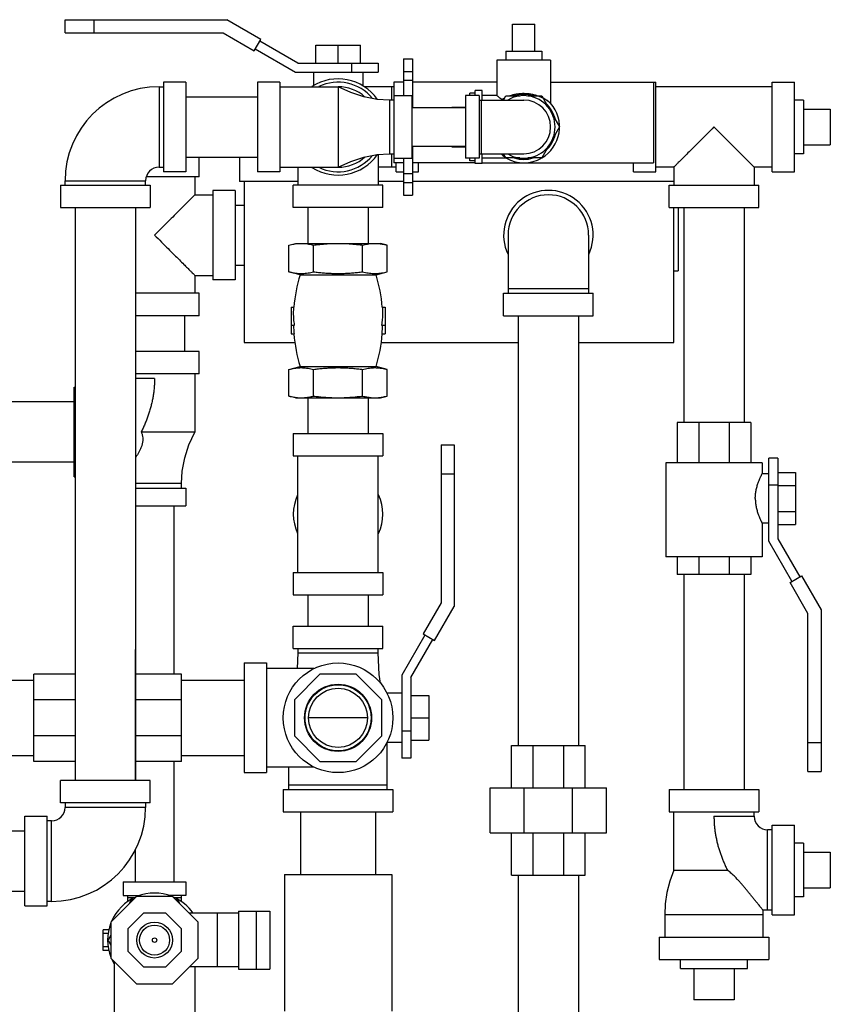
# Model space of a CAD drawing. Units: inches. Extents: x -52 to 55, y -41 to 62.
# Drawn here: x 11 to 22, y -34 to -20 of the extents above; entities that cross this region are included whole.
import ezdxf

# ---------------------------------------------------------------- set-up
doc = ezdxf.new("R2010")
doc.units = ezdxf.units.IN
doc.header["$LTSCALE"] = 1.21
doc.header["$MEASUREMENT"] = 0
doc.layers.get('0').update_dxf_attribs({"linetype": 'CONTINUOUS'})
doc.layers.add('02___PRT_ALL_AXES', color=7, linetype='CONTINUOUS')

msp = doc.modelspace()

# ---------------------------------------------------------------- linework, layer by layer
at = {"color": 7, "linetype": 'Continuous'}
for p, q in [((11.5444104917, -19.959291459), (11.5444104917, -19.774291459)), ((11.5444104917, -19.774291459), (13.8024489675, -19.774291459)), ((11.9506604917, -19.959291459), (11.9506604917, -19.774291459)), ((14.2783910687, -20.0490767593), (13.8024489675, -19.774291459)), ((17.7944104917, -19.8372667282), (18.1069104917, -19.8372667282)), ((11.5444104917, -19.959291459), (13.7528783669, -19.959291459)), ((13.7528783669, -19.959291459), (14.1858910687, -20.209291459)), ((14.1858910687, -20.209291459), (14.2783910687, -20.0490767593)), ((14.2008910687, -20.1833106969), (14.7609168426, -20.5066417282)), ((14.7944104917, -20.3816417282), (14.2633910687, -20.0750575214)), ((15.0444104917, -20.3816417282), (15.0444104917, -20.1316417282)), ((15.0444104917, -20.1316417282), (15.6694104917, -20.1316417282)), ((15.3569104917, -20.3816417282), (15.3569104917, -20.1316417282)), ((15.6694104917, -20.3816417282), (15.6694104917, -20.1316417282)), ((16.2706604917, -20.3222667282), (16.3956604917, -20.3222667282)), ((16.2706604917, -20.3222773437), (16.2706604917, -20.8347667282)), ((16.3956604917, -20.3222773437), (16.3956604917, -21.0022667282)), ((14.7944104917, -20.3816417282), (15.9194104917, -20.3816417282)), ((15.5444104917, -20.3816417282), (15.5444104917, -20.5066417282)), ((15.9194104917, -20.3816417282), (15.9194104917, -20.5066417282)), ((14.7609168426, -20.5066417282), (15.9194104917, -20.5066417282)), ((15.0131604917, -20.5066417282), (15.0131604917, -20.6949869407)), ((15.7006604917, -20.5066417282), (15.7006604917, -20.6949869407)), ((16.2706604917, -20.4969031053), (16.3956604917, -20.4969031053)), ((16.2706604917, -20.6201023879), (16.3956604917, -20.6201023879)), ((12.8569104917, -20.7097667282), (12.8569104917, -21.8347667282)), ((12.8569104917, -20.7097667282), (12.9194104917, -20.7097667282)), ((12.9194104917, -20.6472667282), (12.9194104917, -21.8972667282)), ((13.2319104917, -20.6472667282), (12.9194104917, -20.6472667282)), ((13.2319104917, -20.6472667282), (13.2319104917, -21.8972667282)), ((14.2319104917, -20.6472667282), (14.2319104917, -21.8972667282)), ((14.5444104917, -20.6472667282), (14.2319104917, -20.6472667282)), ((14.5444104917, -20.6472667282), (14.5444104917, -21.8972667282)), ((14.5444104917, -20.7097667282), (15.3569096409, -20.7097667282)), ((15.35690964, -20.7097667282), (15.3569096417, -21.8347667282)), ((16.1381604917, -20.7097667282), (15.7212450964, -20.7097667282)), ((16.1069104917, -20.8972667282), (16.1069104917, -20.7097667282)), ((16.1381604917, -20.6472667282), (16.1381604917, -21.7722667282)), ((16.2706604917, -20.6472667282), (16.1381604917, -20.6472667282)), ((17.5756604917, -20.6472667282), (16.3956604917, -20.6472667282)), ((18.3256604917, -20.6472667282), (19.7944104917, -20.6472667282)), ((19.7631604917, -20.6472667282), (19.7631604917, -21.7722667282)), ((19.7944104917, -21.8972667282), (19.7944104917, -20.6472667282)), ((21.4194104917, -20.7097667282), (19.7944104917, -20.7097667282)), ((21.4194104917, -20.6472667282), (21.7319104917, -20.6472667282)), ((21.4194104917, -21.8972667282), (21.4194104917, -20.6472667282)), ((21.7319104917, -21.8972667282), (21.7319104917, -20.6472667282)), ((13.2319104917, -20.8522667282), (14.2319104917, -20.8522667282)), ((16.1381604917, -20.8347667282), (16.3881604917, -20.8347667282)), ((16.3881604917, -20.8347667282), (16.3881604917, -21.7097667282)), ((17.1381604917, -20.8347667282), (17.1381604917, -21.7097667282)), ((17.3256604917, -20.8347667282), (17.1381604917, -20.8347667282)), ((17.3256604917, -20.8347667282), (17.3256604917, -21.7097667282)), ((16.0756604917, -20.8972667282), (16.0756604917, -21.6472667282)), ((16.1381604917, -20.8972667282), (16.0756604917, -20.8972667282)), ((16.3881604917, -21.0022667282), (17.1381604917, -21.0022667282)), ((17.3256604917, -20.8972667282), (17.9506604917, -20.8972667282)), ((17.3569104917, -20.8972667282), (17.3569104917, -21.6472667282)), ((22.2319104917, -21.0222667282), (22.2319104917, -21.5222667282)), ((16.3881604917, -21.5422667282), (17.1381604917, -21.5422667282)), ((16.3956604917, -21.5422667282), (16.3956604917, -22.2222559801)), ((13.2319104917, -21.6922667282), (14.2319104917, -21.6922667282)), ((13.4194104917, -21.9694896841), (13.4194104917, -21.6922667282)), ((13.9819104917, -21.6922667282), (13.9819104917, -22.0319896841)), ((15.9194104917, -21.6569094946), (15.9194104917, -22.0847667282)), ((16.0756604917, -21.6472667282), (16.1381604917, -21.6472667282)), ((16.1069104917, -21.8347667282), (16.1069104917, -21.6472667282)), ((16.1381604917, -21.7097667282), (16.3881604917, -21.7097667282)), ((16.2706604917, -21.7097667282), (16.2706604917, -22.2222559801)), ((17.3256604917, -21.7097667282), (17.1381604917, -21.7097667282)), ((17.3256604917, -21.6472667282), (17.9506604917, -21.6472667282)), ((12.8569104917, -21.8347667282), (12.9194104917, -21.8347667282)), ((14.5444104917, -21.8347667282), (15.3569096427, -21.8347667282)), ((14.7944104917, -21.8347667282), (14.7944104917, -22.0847667282)), ((16.1694104917, -21.8347667282), (15.9194104917, -21.8347667282)), ((16.2706604917, -21.7722667282), (16.1381604917, -21.7722667282)), ((16.1694104917, -21.8972667282), (16.1694104917, -21.7722667282)), ((17.2706604917, -21.7722667282), (16.3956604917, -21.7722667282)), ((16.4819104917, -21.8972667282), (16.4819104917, -21.7722667282)), ((17.3706604917, -21.7722667282), (19.7631604917, -21.7722667282)), ((19.4819104917, -21.8972667282), (19.4819104917, -21.7722667282)), ((20.0444104917, -21.8347667282), (19.7944104917, -21.8347667282)), ((20.0444104917, -21.8347667282), (20.0444104917, -22.0847667282)), ((21.4194104917, -21.8347667282), (21.1694104917, -21.8347667282)), ((21.1694104917, -21.8347667282), (21.1694104917, -22.0847667282)), ((13.4194104917, -21.9694896841), (12.6779267425, -21.9694896841)), ((13.2319104917, -21.8972667282), (12.9194104917, -21.8972667282)), ((13.3569104917, -21.9694896841), (13.3569104917, -22.2194896841)), ((14.5444104917, -21.8972667282), (14.2319104917, -21.8972667282)), ((16.1694104917, -21.8972667282), (16.2706604917, -21.8972667282)), ((16.2706604917, -21.9222667282), (16.3956604917, -21.9222667282)), ((16.3956604917, -21.8972667282), (16.4819104917, -21.8972667282)), ((19.4819104917, -21.8972667282), (19.7944104917, -21.8972667282)), ((21.4194104917, -21.8972667282), (21.7319104917, -21.8972667282)), ((11.4819104917, -22.0847667282), (11.4819104917, -22.3972667282)), ((11.4819104917, -22.0847667282), (12.7319104917, -22.0847667282)), ((11.5444104917, -22.0847667282), (11.5444104917, -22.0222667282)), ((11.5444104917, -22.0222667282), (12.6694104917, -22.0222667282)), ((12.6694104917, -22.0847667282), (12.6694104917, -22.0222667282)), ((12.7319104917, -22.0847667282), (12.7319104917, -22.3972667282)), ((14.7944104917, -22.0319896841), (13.9819104917, -22.0319896841)), ((14.0444104917, -22.0319896841), (14.0444104917, -24.2819896841)), ((14.7319104917, -22.3972667282), (14.7319104917, -22.0847667282)), ((15.9819104917, -22.0847667282), (14.7319104917, -22.0847667282)), ((16.2706604917, -22.0319896841), (15.9194104917, -22.0319896841)), ((15.9819104917, -22.3972667282), (15.9819104917, -22.0847667282)), ((16.2706604917, -22.0472667282), (16.3956604917, -22.0472667282)), ((20.0444104917, -22.0319896841), (16.3956604917, -22.0319896841)), ((19.9819104917, -22.3972667282), (19.9819104917, -22.0847667282)), ((19.9819214158, -22.0847667282), (21.2318995676, -22.0847667282)), ((21.2319104917, -22.3972667282), (21.2319104917, -22.0847667282)), ((13.3569104917, -22.2194896841), (13.6069104917, -22.2194896841)), ((13.9194104917, -22.1569896841), (13.6069104917, -22.1569896841)), ((13.6069104917, -22.1570006082), (13.6069104917, -23.40697876)), ((13.9194104917, -22.1570006082), (13.9194104917, -23.40697876)), ((16.2706604917, -22.2222667282), (16.3956604917, -22.2222667282)), ((11.4819104917, -22.3972667282), (12.7319104917, -22.3972667282)), ((11.6869104917, -22.3972667282), (11.6869104917, -30.3972667282)), ((12.5269104917, -22.3972667282), (12.5269104917, -30.3972667282)), ((13.9194104917, -22.3619896841), (14.0444104917, -22.3619896841)), ((15.9819104917, -22.3972667282), (14.7319104917, -22.3972667282)), ((14.9369104917, -22.3972667282), (14.9369104917, -22.8972667282)), ((15.7769104917, -22.3972667282), (15.7769104917, -22.8972667282)), ((19.9819214158, -22.3972667282), (21.2318995676, -22.3972667282)), ((20.0444104917, -24.2819896841), (20.0444104917, -22.3972667282)), ((20.1069104917, -22.3972667282), (20.1069104917, -23.2819896841)), ((20.1869104917, -22.3972667282), (20.1869104917, -25.3972667282)), ((21.0269104917, -22.3972667282), (21.0269104917, -25.3972667282)), ((17.7319104917, -22.7819896841), (17.7319104917, -23.5944896841)), ((18.8569104917, -22.7819896841), (18.8569104917, -23.5944896841)), ((14.671307047, -22.9218787845), (14.7631604917, -22.8972667282)), ((14.671307047, -23.2934078474), (14.671307047, -22.9218787845)), ((14.7631674488, -22.8972667282), (15.9506535346, -22.8972667282)), ((15.0141087694, -23.2934078474), (15.0141087694, -22.9218787845)), ((15.699712214, -23.2934078474), (15.699712214, -22.9218787845)), ((16.0425139363, -22.9218787845), (15.9506604917, -22.8972667282)), ((16.0425139363, -23.2934078474), (16.0425139363, -22.9218787845)), ((13.9194104917, -23.2019896841), (14.0444104917, -23.2019896841)), ((13.3569104917, -23.3444896841), (13.3569104917, -23.5944896841)), ((13.3569104917, -23.3444896841), (13.6069104917, -23.3444896841)), ((14.8256604917, -23.3347667282), (14.671307047, -23.2934078474)), ((14.8256604917, -23.3347667282), (15.8881604917, -23.3347667282)), ((15.8881604917, -23.3347667282), (16.0425139363, -23.2934078474)), ((20.0444104917, -23.2819896841), (20.1069104917, -23.2819896841)), ((13.9194104917, -23.4069896841), (13.6069104917, -23.4069896841)), ((13.4194104917, -23.5944896841), (12.5269104917, -23.5944896841)), ((13.4194104917, -23.9069896841), (13.4194104917, -23.5944896841)), ((17.6694104917, -23.5944896841), (18.9194104917, -23.5944896841)), ((17.6694104917, -23.9069896841), (17.6694104917, -23.5944896841)), ((18.8569104917, -23.5319896841), (17.7319104917, -23.5319896841)), ((18.9194104917, -23.9069896841), (18.9194104917, -23.5944896841)), ((13.4194104917, -23.9069896841), (12.5269104917, -23.9069896841)), ((13.2144104917, -23.9069896841), (13.2144104917, -24.4069896841)), ((14.7006604917, -23.7878917282), (14.7006604917, -24.1628917282)), ((14.7006604917, -23.7878917282), (14.7397869172, -23.7878917282)), ((15.9740340662, -23.7878917282), (16.0131604917, -23.7878917282)), ((16.0131604917, -23.7878917282), (16.0131604917, -24.1628917282)), ((17.6694104917, -23.9069896841), (18.9194104917, -23.9069896841)), ((17.8744104917, -23.9069896841), (17.8744104917, -29.9069896841)), ((18.7144104917, -23.9069896841), (18.7144104917, -29.9069896841)), ((14.7006604917, -24.0378917282), (14.7497036112, -24.0378917282)), ((15.9641173722, -24.0378917282), (16.0131604917, -24.0378917282)), ((14.7006604917, -24.1628917282), (14.7469494735, -24.1628917282)), ((15.9668715098, -24.1628917282), (16.0131604917, -24.1628917282)), ((14.0444104917, -24.2819896841), (14.7556158569, -24.2819896841)), ((15.9582051265, -24.2819896841), (17.8744104917, -24.2819896841)), ((18.7144104917, -24.2819896841), (20.0444104917, -24.2819896841)), ((13.4194104917, -24.4069896841), (12.5269104917, -24.4069896841)), ((13.4194104917, -24.7194896841), (13.4194104917, -24.4069896841)), ((13.4194104917, -24.7194896841), (12.5269104917, -24.7194896841)), ((13.3569104917, -24.7194896841), (13.3569104917, -25.5319896841)), ((14.671307047, -24.6573756091), (14.8256604917, -24.6160167282)), ((14.671307047, -25.0289046719), (14.671307047, -24.6573756091)), ((14.8256604917, -24.6160167282), (15.8881604917, -24.6160167282)), ((15.0141087694, -25.0289046719), (15.0141087694, -24.6573756091)), ((15.699712214, -25.0289046719), (15.699712214, -24.6573756091)), ((16.0425139363, -24.6573756091), (15.8881604917, -24.6160167282)), ((16.0425139363, -25.0289046719), (16.0425139363, -24.6573756091)), ((12.7944104917, -24.7819896841), (12.5269104917, -24.7819896841)), ((11.6694104917, -26.1569896841), (11.6694104917, -24.9069896841)), ((11.6694104917, -24.9069896841), (11.6869104917, -24.9069896841)), ((11.6694104917, -25.1119896841), (7.0058825252, -25.1119896841)), ((14.7631604917, -25.0535167282), (14.671307047, -25.0289046719)), ((14.7631674488, -25.0535167282), (15.9506535346, -25.0535167282)), ((14.9369104917, -25.0535167282), (14.9369104917, -25.5535167282)), ((15.7769104917, -25.0535167282), (15.7769104917, -25.5535167282)), ((15.9506604917, -25.0535167282), (16.0425139363, -25.0289046719)), ((21.1231604917, -25.3972667282), (20.0919104917, -25.3972667282)), ((20.0919104917, -25.3972667282), (20.0919104917, -25.9597667282)), ((20.3933316236, -25.3972667282), (20.3933316236, -25.9597667282)), ((20.8192393598, -25.3972667282), (20.8192393598, -25.9597667282)), ((21.1231604917, -25.3972667282), (21.1231604917, -25.9597667282)), ((13.3569104917, -25.5319896841), (12.6069109814, -25.5319886597)), ((14.7319104917, -25.5535167282), (14.7319104917, -25.8660167282)), ((14.7319104917, -25.5535167282), (15.9819104917, -25.5535167282)), ((15.9819104917, -25.5535167282), (15.9819104917, -25.8660167282)), ((16.7948857609, -25.7097667282), (16.9798857609, -25.7097667282)), ((16.7948857609, -25.7097667282), (16.7948857609, -27.9182346034)), ((16.9798857609, -25.7097667282), (16.9798857609, -27.967805204)), ((11.6694104917, -25.9519896841), (9.4993123234, -25.9519896841)), ((14.7319104917, -25.8660167282), (15.9819104917, -25.8660167282)), ((14.7944104917, -27.4910167282), (14.7944104917, -25.8660167282)), ((15.9194104917, -27.4910167282), (15.9194104917, -25.8660167282)), ((19.9350354917, -25.9597667282), (19.9350354917, -27.2722667282)), ((21.2787776192, -25.9597667282), (19.9350433642, -25.9597667282)), ((21.2787854917, -25.9597667282), (21.2787854917, -26.1160348835)), ((21.4975354917, -25.8972667282), (21.3725354917, -25.8972667282)), ((21.3725354917, -27.0557603773), (21.3725354917, -25.8972667282)), ((21.4975354917, -25.8972667282), (21.4975354917, -27.0222667282)), ((16.7948857609, -26.1160167282), (16.9798857609, -26.1160167282)), ((21.3725354917, -26.1160167282), (21.2787762885, -26.1160167282)), ((21.4975354917, -26.09892281), (21.7475354917, -26.09892281)), ((21.7475354917, -26.09892281), (21.7475354917, -26.8206106465)), ((11.6694104917, -26.1569896841), (11.6869104917, -26.1569896841)), ((13.1694104917, -26.2507396841), (12.5269104917, -26.2507396841)), ((13.1694104917, -26.3132396841), (13.1694104917, -26.2507396841)), ((12.5269104917, -26.3132396841), (13.2319104917, -26.3132396841)), ((13.2319104917, -26.3132396841), (13.2319104917, -26.5632396841)), ((21.4975354917, -26.2722667282), (21.3725354917, -26.2722667282)), ((21.4975354917, -26.2793447691), (21.7475354917, -26.2793447691)), ((12.5269104917, -26.5632396841), (13.2319104917, -26.5632396841)), ((13.0644104917, -26.5632396841), (13.0644104917, -28.9128917282)), ((21.4975354917, -26.6401886873), (21.7475354917, -26.6401886873)), ((21.3725354917, -26.8035167282), (21.2787767337, -26.8035167282)), ((21.2787854917, -26.803499451), (21.2787854917, -27.2722667282)), ((21.4975354917, -26.8206106465), (21.7475354917, -26.8206106465)), ((21.695866523, -27.6157861512), (21.3725354917, -27.0557603773)), ((21.4975354917, -27.0222667282), (21.8041196985, -27.5532861512)), ((21.2787776192, -27.2722667282), (19.9350433642, -27.2722667282)), ((20.0919104917, -27.2722667282), (20.0919104917, -27.5222667282)), ((20.3933316236, -27.2722667282), (20.3933316236, -27.5222667282)), ((20.8192393598, -27.2722667282), (20.8192393598, -27.5222667282)), ((21.1231604917, -27.2722667282), (21.1231604917, -27.5222667282)), ((14.7319104917, -27.4910167282), (15.9819104917, -27.4910167282)), ((14.7319104917, -27.4910167282), (14.7319104917, -27.8035167282)), ((15.9819104917, -27.4910167282), (15.9819104917, -27.8035167282)), ((21.1231604917, -27.5222667282), (20.0919104917, -27.5222667282)), ((20.1869104917, -27.5222667282), (20.1869104917, -30.5222667282)), ((21.0269104917, -27.5222667282), (21.0269104917, -30.5222667282)), ((21.6698857609, -27.6307861512), (21.8301004606, -27.5382861512)), ((21.9198857609, -28.063798853), (21.6698857609, -27.6307861512)), ((21.8301004606, -27.5382861512), (22.1048857609, -28.0142282524)), ((14.7319104917, -27.8035167282), (15.9819104917, -27.8035167282)), ((14.9369104917, -27.8035167282), (14.9369104917, -28.2410167282)), ((15.7769104917, -27.8035167282), (15.7769104917, -28.2410167282)), ((16.7948857609, -27.9182346034), (16.5448857609, -28.3512473053)), ((16.7051004606, -28.4437473053), (16.9798857609, -27.967805204)), ((22.1048857609, -28.0142282524), (22.1048857609, -30.2722667282)), ((21.9198857609, -30.2722667282), (21.9198857609, -28.063798853)), ((14.7319104917, -28.2410167282), (15.9819104917, -28.2410167282)), ((14.7319104917, -28.5535167282), (14.7319104917, -28.2410167282)), ((15.9819104917, -28.5535167282), (15.9819104917, -28.2410167282)), ((16.570866523, -28.3662473053), (16.2475354917, -28.9262730792)), ((16.3725354917, -28.9597667282), (16.6791196985, -28.4287473053)), ((16.5448857609, -28.3512473053), (16.7051004606, -28.4437473053)), ((12.5287854917, -30.3972667282), (12.5287854917, -28.5691417282)), ((14.7319104917, -28.5535167282), (15.9819104917, -28.5535167282)), ((14.7944104917, -28.5535167282), (14.7944104917, -28.6160167282)), ((15.9194104917, -28.6160167282), (15.9194104917, -28.5535167282)), ((14.7944104917, -28.6160167282), (14.7844985776, -28.8347667282)), ((14.7944104917, -28.6160167282), (15.9194104917, -28.6160167282)), ((14.0444104917, -28.7566417282), (14.3569104917, -28.7566417282)), ((14.0444104917, -28.7566417282), (14.0444104917, -30.2878917282)), ((14.3569104917, -28.7566417282), (14.3569104917, -30.2878917282)), ((15.0207271075, -28.8347667282), (14.3569104917, -28.8347667282)), ((10.2319104917, -28.9972667282), (11.1069104917, -28.9972667282)), ((11.1069104917, -30.1316417282), (11.1069104917, -28.9128917282)), ((11.6869104917, -28.9128917282), (11.1069104917, -28.9128917282)), ((13.1694104917, -28.9128917282), (12.5287854917, -28.9128917282)), ((13.1694104917, -30.1316417282), (13.1694104917, -28.9128917282)), ((13.1694104917, -28.9972667282), (14.0444104917, -28.9972667282)), ((15.1044991021, -28.9128917282), (14.7475354917, -29.2698553387)), ((15.6093218813, -28.9128917282), (15.1044991021, -28.9128917282)), ((15.9662854917, -29.2698553387), (15.6093218813, -28.9128917282)), ((16.2475354917, -28.9262730792), (16.2475354917, -30.0847655541)), ((16.3725354917, -28.9597667282), (16.3725354917, -30.0847655541)), ((11.6869104917, -29.2698553387), (11.1069104917, -29.2698553387)), ((13.1694104917, -29.2698553387), (12.5287854917, -29.2698553387)), ((14.7475354917, -29.2698553387), (14.7475354917, -29.7746781178)), ((15.9662854917, -29.7746781178), (15.9662854917, -29.2698553387)), ((16.2475354917, -29.1785167282), (16.0410285942, -29.1785167282)), ((16.3725354917, -29.2097667282), (16.6225354917, -29.2097667282)), ((16.6225354917, -29.2097667282), (16.6225354917, -29.8347667282)), ((15.7675033028, -29.5222667282), (14.9463176806, -29.5222667282)), ((16.3725354917, -29.5222667282), (16.6225354917, -29.5222667282)), ((11.6869104917, -29.7746781178), (11.1069104917, -29.7746781178)), ((13.1694104917, -29.7746781178), (12.5287854917, -29.7746781178)), ((14.7475354917, -29.7746781178), (15.1044991021, -30.1316417282)), ((15.6093218813, -30.1316417282), (15.9662854917, -29.7746781178)), ((16.3725354917, -29.7097667282), (16.2475354917, -29.7097667282)), ((16.2475354917, -29.8660167282), (16.0410285942, -29.8660167282)), ((16.0444104917, -30.5222667282), (16.0444104917, -29.8660167282)), ((16.3725354917, -29.8347667282), (16.6225354917, -29.8347667282)), ((17.7787854917, -29.9069896841), (18.8100354917, -29.9069896841)), ((17.7787854917, -30.5007396841), (17.7787854917, -29.9069896841)), ((18.0808316236, -30.5007396841), (18.0808316236, -29.9069896841)), ((18.5079893598, -30.5007396841), (18.5079893598, -29.9069896841)), ((18.8100354917, -30.5007396841), (18.8100354917, -29.9069896841)), ((21.9198857609, -29.8660167282), (22.1048857609, -29.8660167282)), ((10.2319104917, -30.0472667282), (11.1069104917, -30.0472667282)), ((13.1694104917, -30.0472667282), (14.0444104917, -30.0472667282)), ((16.3725354917, -30.0847667282), (16.2475354917, -30.0847667282)), ((11.6869104917, -30.1316417282), (11.1069104917, -30.1316417282)), ((13.1694104917, -30.1316417282), (12.5287854917, -30.1316417282)), ((13.0644104917, -30.1316417282), (13.0644104917, -31.8132396841)), ((15.0207271075, -30.2097667282), (14.3569104917, -30.2097667282)), ((14.6694104917, -30.5222667282), (14.6694104917, -30.2097667282)), ((15.1044991021, -30.1316417282), (15.6093218813, -30.1316417282)), ((14.0444104917, -30.2878917282), (14.3569104917, -30.2878917282)), ((21.9198857609, -30.2722667282), (22.1048857609, -30.2722667282)), ((12.7319104917, -30.3972667282), (11.4819104917, -30.3972667282)), ((11.4819104917, -30.7097667282), (11.4819104917, -30.3972667282)), ((12.7319104917, -30.7097667282), (12.7319104917, -30.3972667282)), ((14.6694104917, -30.4597667282), (16.0444104917, -30.4597667282)), ((17.4819104917, -30.5007396841), (19.1069104917, -30.5007396841)), ((17.4819104917, -31.1257396841), (17.4819104917, -30.5007396841)), ((17.9578619723, -31.1257396841), (17.9578619723, -30.5007396841)), ((18.6309590111, -31.1257396841), (18.6309590111, -30.5007396841)), ((19.1069104917, -31.1257396841), (19.1069104917, -30.5007396841)), ((14.5912854917, -30.5222667282), (16.1225354917, -30.5222667282)), ((14.5912854917, -30.5222667282), (14.5912854917, -30.8347667282)), ((16.1225354917, -30.5222667282), (16.1225354917, -30.8347667282)), ((19.9819104917, -30.5222667282), (21.2319104917, -30.5222667282)), ((19.9819104917, -30.5222667282), (19.9819104917, -30.8347667282)), ((21.2319104917, -30.5222667282), (21.2319104917, -30.8347667282)), ((12.7319104917, -30.7097667282), (11.4819104917, -30.7097667282)), ((11.5444104917, -30.7097667282), (11.5444104917, -30.7722667282)), ((12.6694104917, -30.7722667282), (11.5444104917, -30.7722667282)), ((12.6694104917, -30.7097667282), (12.6694104917, -30.7722667282)), ((10.9819104917, -30.8972667282), (11.2944104917, -30.8972667282)), ((10.9819104917, -32.1472667282), (10.9819104917, -30.8972667282)), ((11.2944104917, -32.1472667282), (11.2944104917, -30.8972667282)), ((14.5912854917, -30.8347667282), (16.1225354917, -30.8347667282)), ((14.8319104917, -30.8347667282), (14.8319104917, -31.7097667282)), ((15.8819104917, -30.8347667282), (15.8819104917, -31.7097667282)), ((19.9819104917, -30.8347667282), (21.2319104917, -30.8347667282)), ((20.0444104917, -31.6472667282), (20.0444104917, -30.8347667282)), ((20.6069104917, -30.8972667282), (21.1694104917, -30.8972667282)), ((21.1694104917, -30.8972667282), (21.1694104917, -30.8347667282)), ((11.3569104917, -30.9597667282), (11.2944104917, -30.9597667282)), ((11.3569104917, -32.0847667282), (11.3569104917, -30.9597667282)), ((21.4194104917, -31.0222667282), (21.7319104917, -31.0222667282)), ((21.4194104917, -32.2722667282), (21.4194104917, -31.0222667282)), ((21.7319104917, -32.2722667282), (21.7319104917, -31.0222667282)), ((9.9819104917, -31.1022667282), (10.9819104917, -31.1022667282)), ((17.4819104917, -31.1257396841), (19.1069104917, -31.1257396841)), ((17.7787854917, -31.7194896841), (17.7787854917, -31.1257396841)), ((18.0808316236, -31.7194896841), (18.0808316236, -31.1257396841)), ((18.5079893598, -31.7194896841), (18.5079893598, -31.1257396841)), ((18.8100354917, -31.7194896841), (18.8100354917, -31.1257396841)), ((21.4194104917, -31.0847667282), (21.3569104917, -31.0847667282)), ((21.3569104917, -32.2097667282), (21.3569104917, -31.0847667282)), ((12.5244104917, -31.370353195), (12.5244104917, -31.8132396841)), ((22.2319104917, -31.3972667282), (22.2319104917, -31.8972667282)), ((14.6069104917, -31.7097667282), (14.6069104917, -33.6160167282)), ((14.6069236006, -31.7097667282), (16.1068973827, -31.7097667282)), ((16.1069104917, -31.7097667282), (16.1069104917, -33.6160167282)), ((17.7787854917, -31.7194896841), (18.8100354917, -31.7194896841)), ((17.8744104917, -31.7194896841), (17.8744104917, -37.7194896841)), ((18.7144104917, -31.7194896841), (18.7144104917, -37.7194896841)), ((20.0444104917, -31.6472667282), (20.1694104917, -31.6472677676)), ((20.1694104917, -31.6472677676), (20.7944104931, -31.6472667311)), ((12.3569104917, -31.8132396841), (13.2319104917, -31.8132396841)), ((12.3569104917, -31.8132396841), (12.3569104917, -32.0007396841)), ((13.2319104917, -31.8132396841), (13.2319104917, -32.0007396841)), ((9.9819104917, -31.9422667282), (10.9819104917, -31.9422667282)), ((12.5419991021, -32.0163646841), (12.1850354917, -32.3733282945)), ((12.3569104917, -32.0007396841), (12.595238406, -32.0007396841)), ((12.4194104917, -32.0882444339), (12.4194104917, -32.0007396841)), ((12.4194104917, -32.0319896841), (12.518272256, -32.0319896841)), ((13.0468218813, -32.0163646841), (12.5419991021, -32.0163646841)), ((13.2319104917, -32.0007396841), (12.9935825774, -32.0007396841)), ((13.4037854917, -32.3733282945), (13.0468218813, -32.0163646841)), ((13.0705487274, -32.0319896841), (13.1694104917, -32.0319896841)), ((13.1694104917, -32.0882444339), (13.1694104917, -32.0007396841)), ((10.9819104917, -32.1472667282), (11.2944104917, -32.1472667282)), ((11.3569104917, -32.0847667282), (11.2944104917, -32.0847667282)), ((12.4696509653, -32.0632396841), (12.4348540132, -32.123509773)), ((12.4951241021, -32.0632396841), (12.4696509653, -32.0632396841)), ((13.1191700181, -32.0632396841), (13.0936968813, -32.0632396841)), ((13.1539669702, -32.123509773), (13.1191700181, -32.0632396841)), ((12.6390804058, -32.2507396841), (12.4194104917, -32.4704095982)), ((12.9497405776, -32.2507396841), (12.6390804058, -32.2507396841)), ((13.1694104917, -32.4704095982), (12.9497405776, -32.2507396841)), ((13.9667607609, -32.2507396841), (13.2811968813, -32.2507396841)), ((13.6694104917, -32.2507396841), (13.6694104917, -33.0007396841)), ((13.9667607609, -32.2194896841), (14.4017607609, -32.2194896841)), ((13.9667607609, -32.2194896841), (13.9667607609, -33.0319896841)), ((14.2167607609, -33.0319896841), (14.2167607609, -32.2194896841)), ((14.4017607609, -32.2194896841), (14.4017607609, -33.0319896841)), ((21.2944104917, -32.2722667282), (19.9194104917, -32.2722667282)), ((19.9194104917, -32.2722667282), (19.9194104917, -32.5847667282)), ((21.3569104917, -32.2097667282), (21.2931206173, -32.2082156601)), ((21.2944104917, -32.2722667282), (21.2931206173, -32.2082156601)), ((21.2944104917, -32.5847667282), (21.2944104917, -32.2722667282)), ((21.4194104917, -32.2097667282), (21.3569104917, -32.2097667282)), ((21.4194104917, -32.2722667282), (21.7319104917, -32.2722667282)), ((12.1850354917, -32.3733282945), (12.1850354917, -32.8781510737)), ((13.4037854917, -32.8781510737), (13.4037854917, -32.3733282945)), ((12.1542302599, -32.4814021168), (12.0756604917, -32.4814021168)), ((12.0756604917, -32.7700772514), (12.0756604917, -32.4814021168)), ((12.1448914388, -32.5319896841), (12.0756604917, -32.5319896841)), ((12.1850354917, -32.556208145), (12.1448914388, -32.6257396841)), ((12.4194104917, -32.4704095982), (12.4194104917, -32.78106977)), ((13.1694104917, -32.78106977), (13.1694104917, -32.4704095982)), ((12.1448914388, -32.7194896841), (12.0756604917, -32.7194896841)), ((12.1448914388, -32.6257396841), (12.1850354917, -32.6952712233)), ((19.8412854917, -32.5847667282), (21.3725354917, -32.5847667282)), ((19.8412854917, -32.5847667282), (19.8412854917, -32.8972667282)), ((21.3725354917, -32.5847667282), (21.3725354917, -32.8972667282)), ((12.1542302599, -32.7700772514), (12.0756604917, -32.7700772514)), ((12.4194104917, -32.78106977), (12.6390804058, -33.0007396841)), ((12.9497405776, -33.0007396841), (13.1694104917, -32.78106977)), ((12.1850354917, -32.8781510737), (12.5419991021, -33.2351146841)), ((12.2319104917, -32.9250260737), (12.2319104917, -34.2253987361)), ((13.0468218813, -33.2351146841), (13.4037854917, -32.8781510737)), ((19.8412854917, -32.8972667282), (21.3725354917, -32.8972667282)), ((12.6390804058, -33.0007396841), (12.9497405776, -33.0007396841)), ((13.9667607609, -33.0007396841), (13.2811968813, -33.0007396841)), ((13.3569104917, -33.0007396841), (13.3569104917, -34.2253987361)), ((13.9667607609, -33.0319896841), (14.4017607609, -33.0319896841)), ((12.5419991021, -33.2351146841), (13.0468218813, -33.2351146841)), ((20.8881604917, -33.4597667282), (20.3256604917, -33.4597667282))]:
    msp.add_line(p, q, dxfattribs=at)
for points in [[(16.0756604917, -20.8972667282), (15.9013076392, -20.8865067677), (15.718273967, -20.8516792625), (15.5343312906, -20.7917860637), (15.3569104917, -20.7097667282)], [(15.3569104917, -21.8347667282), (15.5343312906, -21.7527473927), (15.718273967, -21.6928541939), (15.9013076392, -21.6580266887), (16.0756604917, -21.6472667282)], [(13.1694104917, -26.2507396841), (13.1801704522, -26.0763868317), (13.2149979574, -25.8933531594), (13.2748911562, -25.7094104831), (13.3569104917, -25.5319896841)], [(15.9499517133, -29.0389274801), (15.932985836, -28.9156164356), (15.9194104917, -28.6160167282)], [(20.0444104917, -31.6472667282), (19.9900451278, -31.8012947744), (19.9500408465, -31.9613410249), (19.9266663903, -32.1205593158), (19.9194104917, -32.2722667282)]]:
    msp.add_lwpolyline(points, dxfattribs=at)
for centre, radius in [((15.3569104917, -29.5222667282), 0.765625), ((15.3569104917, -29.5222667282), 0.46875), ((15.3569104917, -29.5222667282), 0.4609375), ((15.3569104917, -29.5222667282), 0.412), ((12.7944104917, -32.6257396841), 0.25), ((12.7944104917, -32.6257396841), 0.21), ((12.7944104917, -32.6257396841), 0.03125)]:
    msp.add_circle(centre, radius, dxfattribs=at)
for centre, radius, start, end in [((15.3569104917, -21.2722667282), 0.671875, 35.04339726990001, 122.9313709689), ((12.8569104917, -22.0222667282), 1.3125, 90, 180), ((15.3569104917, -21.2722667282), 0.625, 39.7118583674, 115.655405046), ((15.3569104917, -21.2722667282), 0.5625, 48.0488007846, 90), ((17.9506604917, -21.2722667282), 0.4375, 239.2843459341, 120.7156540659), ((17.9506604917, -21.2722667282), 0.375, 270, 90), ((15.3569104917, -21.2722667282), 0.671875, 237.0686290311, 324.9566027301), ((15.3569104917, -21.2722667282), 0.625, 244.344594954, 320.2881416326), ((15.3569104917, -21.2722667282), 0.5625, 270, 311.9511992154), ((12.8569104917, -22.0222667282), 0.1875, 90, 180), ((18.2944104917, -22.7819896841), 0.625, 334.3445949540001, 205.655405046), ((18.2944104917, -22.7819896841), 0.5625, 0, 180), ((16.967587575, -23.9753917282), 2.2356770833, 163.3486993391, 175.1891118017), ((13.7462334084, -23.9753917282), 2.2356770833, 4.8108881983, 16.6513006609), ((16.967587575, -23.9753917282), 2.2356770833, 184.8108881983, 196.6513006609), ((13.7462334084, -23.9753917282), 2.2356770833, 343.3486993391, 355.1891118017), ((15.3569104917, -26.6785167282), 0.625, 154.5065205647, 205.4934794353), ((15.3569104917, -26.6785167282), 0.625, 334.5065205647, 25.4934794353), ((11.3569104917, -30.7722667282), 1.3125, 270, 360), ((11.3569104917, -30.7722667282), 0.1875, 270, 360), ((21.3569104917, -30.8972667282), 0.1875, 180, 270), ((12.7944104917, -32.6257396841), 0.65625, 113.6322266017, 156.3677733983), ((12.7944104917, -32.6257396841), 0.65625, 68.6322266017, 111.3677733983), ((12.7944104917, -32.6257396841), 0.65625, 34.9027332094, 66.3677733983), ((12.7944104917, -32.6257396841), 0.65625, 158.6322266017, 201.3677733983), ((12.7944104917, -32.6257396841), 0.65625, 203.6322266017, 210.7156540659)]:
    msp.add_arc(centre, radius, start, end, dxfattribs=at)
for points, start_tangent, end_tangent in [([(20.6069104917, -21.2722667282), (20.5097218743, -21.3694553456), (20.4175547737, -21.4616224463), (20.3332473594, -21.5459298605), (20.2597424519, -21.619434768), (20.1980975205, -21.6810796994), (20.1482792267, -21.7308979932), (20.1092535908, -21.7699236291), (20.0801674122, -21.7990098077), (20.0601250395, -21.8190521804), (20.0482915403, -21.8308856796), (20.0444104917, -21.8347667282)], (-0.7103257579874307, -0.7038730834032384), (1, 0)), ([(21.1694104917, -21.8347667282), (21.1655353702, -21.8308916067), (21.1537163245, -21.819072561), (21.1336939581, -21.7990501946), (21.1046180204, -21.7699742569), (21.0655911205, -21.7309473571), (21.0157696506, -21.6811258871), (20.954121975, -21.6194782115), (20.8806232019, -21.5459794385), (20.7963284383, -21.4616846748), (20.7041558612, -21.3695120978), (20.6069104917, -21.2722667282)], (1, 0), (-0.7103237883084593, 0.7038750711334498)), ([(13.3569104917, -22.2194896841), (13.3530353702, -22.2233648056), (13.3412163245, -22.2351838513), (13.3211939581, -22.2552062177), (13.2921180204, -22.2842821554), (13.2530911205, -22.3233090553), (13.2032696506, -22.3731305252), (13.141621975, -22.4347782008), (13.0681232019, -22.5082769739), (12.9838284383, -22.5925717375), (12.8916558612, -22.6847443146), (12.7944104917, -22.7819896841)], (0, 1), (-0.7038750711334498, -0.7103237883084593)), ([(12.7944104917, -22.7819896841), (12.8915991091, -22.8791783015), (12.9837662097, -22.9713454021), (13.068073624, -23.0556528164), (13.1415785315, -23.1291577239), (13.2032234629, -23.1908026553), (13.2530417566, -23.2406209491), (13.2920673925, -23.279646585), (13.3211535711, -23.3087327636), (13.3411959438, -23.3287751363), (13.353029443, -23.3406086355), (13.3569104917, -23.3444896841)], (0.7038730834032384, -0.7103257579874307), (0, 1)), ([(14.671307047, -22.9218787845), (14.7064047271, -22.9132338484), (14.7405828222, -22.906416934), (14.7745387142, -22.9014071103), (14.8085745676, -22.8983148415), (14.8427079081, -22.8972667282)], (0.965925826354888, 0.2588190448568786), (1, 0)), ([(14.8427079081, -22.8972667282), (14.8768482797, -22.8983152719), (14.9108898644, -22.9014086411), (14.9448477445, -22.9064195055), (14.9790152345, -22.9132347753), (15.0141087694, -22.9218787845)], (1, 0), (0.9659258262467246, -0.2588190452605494)), ([(15.0141087694, -22.9218787845), (15.0837386457, -22.9132971247), (15.1519866818, -22.9064757358), (15.2199741755, -22.9014430407), (15.288255033, -22.8983267738), (15.3569104917, -22.8972667282)], (0.9911444396583426, 0.1327881761842906), (0.9999999999999999, 0)), ([(15.3569104917, -22.8972667282), (15.4257823807, -22.8983334454), (15.4942464059, -22.9014671363), (15.5622844958, -22.9065151298), (15.6303911808, -22.9133317292), (15.699712214, -22.9218787845)], (1, 0), (0.9911444396574091, -0.1327881761912579)), ([(15.699712214, -22.9218787845), (15.7348098941, -22.9132338484), (15.7689879892, -22.906416934), (15.8029438812, -22.9014071103), (15.8369797346, -22.8983148415), (15.8711130751, -22.8972667282)], (0.965925826354888, 0.2588190448568786), (1, 0)), ([(15.8711130751, -22.8972667282), (15.9052534467, -22.8983152719), (15.9392950314, -22.9014086411), (15.9498469165, -22.9027667629)], (0.9999999999999999, 0), (0.9906938898252187, -0.136108841237363)), ([(15.9498469165, -22.9027667629), (15.9732529115, -22.9064195055), (16.0074204015, -22.9132347753), (16.0425139363, -22.9218787845)], (0.9906938898833337, -0.1361088408143612), (0.9659258262637764, -0.2588190451969113)), ([(14.671307047, -23.2934078474), (14.7102355257, -23.3028993745), (14.7481562096, -23.3101458019), (14.7858836025, -23.3151317331), (14.8237453062, -23.3176956892), (14.8617064934, -23.3176944589), (14.8995673713, -23.31512819), (14.937290735, -23.3101407388), (14.9751937991, -23.3028964244), (15.0141087694, -23.2934078474)], (0.9659258263263015, -0.2588190449635648), (0.9659258263263015, 0.2588190449635648)), ([(15.0141087694, -23.2934078474), (15.0837386457, -23.3019895072), (15.1519866819, -23.3088108961), (15.2199741755, -23.3138435912), (15.2882550331, -23.3169598581), (15.3569104917, -23.3180199037)], (0.9911444396583426, -0.1327881761842906), (0.9999999999999999, 0)), ([(15.3569104917, -23.3180199037), (15.4257823806, -23.3169531865), (15.4942464059, -23.3138194956), (15.5622844958, -23.3087715022), (15.6303911808, -23.3019549027), (15.699712214, -23.2934078474)], (1, 0), (0.9911444396574091, 0.1327881761912579)), ([(15.699712214, -23.2934078474), (15.7386406927, -23.3028993745), (15.7765613766, -23.3101458019), (15.8142887695, -23.3151317331), (15.8521504732, -23.3176956892), (15.8901116604, -23.3176944589), (15.9279725383, -23.31512819), (15.965695902, -23.3101407388), (16.0035989661, -23.3028964244), (16.0425139363, -23.2934078474)], (0.9659258263263015, -0.2588190449635648), (0.9659258263263015, 0.2588190449635648)), ([(14.7497036112, -24.0378917282), (14.74381979, -23.9972561684), (14.7395647781, -23.9558419941), (14.7370114959, -23.9139198132), (14.7361994104, -23.8717766402), (14.7371337898, -23.8296706749), (14.7397869172, -23.7878917282)], (-0.1637459710069984, 0.9865025377458365), (0.08386721026652828, 0.9964769395435652)), ([(15.9740340662, -23.7878917282), (15.9766871938, -23.8296706801), (15.977621573, -23.8717766679), (15.9768094854, -23.9139198659), (15.9742561998, -23.9558420599), (15.9700011868, -23.9972562216), (15.9641173722, -24.0378917282)], (0.08386721026652828, -0.9964769395435652), (-0.1637459710069984, -0.9865025377458365)), ([(14.7469494735, -24.1628917282), (14.7438014892, -24.121276531), (14.7414398507, -24.0796045865), (14.7398655447, -24.0378917282)], (-0.08484498494382511, 0.9963941632355551), (-0.02827630422090615, 0.9996001453679401)), ([(15.9739554387, -24.0378917282), (15.9723811326, -24.0796045865), (15.9700194942, -24.121276531), (15.9668715098, -24.1628917282)], (-0.02827630422090615, -0.9996001453679401), (-0.08484498494382511, -0.9963941632355551)), ([(14.671307047, -24.6573756091), (14.7102355257, -24.647884082), (14.7481562096, -24.6406376545), (14.7858836025, -24.6356517234), (14.8237453062, -24.6330877672), (14.8617064934, -24.6330889976), (14.8995673713, -24.6356552664), (14.937290735, -24.6406427176), (14.9751937991, -24.647887032), (15.0141087694, -24.6573756091)], (0.9659258263263015, 0.2588190449635648), (0.9659258263263015, -0.2588190449635648)), ([(15.0141087694, -24.6573756091), (15.0837386457, -24.6487939492), (15.1519866819, -24.6419725604), (15.2199741755, -24.6369398652), (15.2882550331, -24.6338235983), (15.3569104917, -24.6327635527)], (0.9911444396583426, 0.1327881761842906), (0.9999999999999999, 0)), ([(15.3569104917, -24.6327635527), (15.4257823806, -24.63383027), (15.4942464059, -24.6369639609), (15.5622844958, -24.6420119543), (15.6303911808, -24.6488285537), (15.699712214, -24.6573756091)], (1, 0), (0.9911444396574091, -0.1327881761912579)), ([(15.699712214, -24.6573756091), (15.7386406927, -24.647884082), (15.7765613766, -24.6406376545), (15.8142887695, -24.6356517234), (15.8521504732, -24.6330877672), (15.8901116604, -24.6330889976), (15.9279725383, -24.6356552664), (15.965695902, -24.6406427176), (16.0035989661, -24.647887032), (16.0425139363, -24.6573756091)], (0.9659258263263015, 0.2588190449635648), (0.9659258263263015, -0.2588190449635648)), ([(12.7944149161, -24.7819896841), (12.7932307826, -24.8414802481), (12.7897067303, -24.90078061), (12.7838483001, -24.959996916), (12.7756727494, -25.0190829715), (12.765206368, -25.0779835542), (12.7524862891, -25.1366340238), (12.7375628221, -25.1949582166), (12.7205020765, -25.2528667866), (12.7013887692, -25.3102558741), (12.6803290735, -25.3670061407), (12.6574533533, -25.4229822075), (12.6329186136, -25.4780325235), (12.6069109814, -25.5319886597)], (-0.0002374471769530363, -0.9999999718094188), (-0.4471154112332353, -0.8944762763973871)), ([(14.671307047, -25.0289046719), (14.7064047271, -25.037549608), (14.7405828222, -25.0443665225), (14.7745387142, -25.0493763461), (14.8085745676, -25.052468615), (14.8427079081, -25.0535167282)], (0.965925826354888, -0.2588190448568786), (1, 0)), ([(14.8427079081, -25.0535167282), (14.8768482797, -25.0524681846), (14.9108898644, -25.0493748154), (14.9448477445, -25.044363951), (14.9790152345, -25.0375486811), (15.0141087694, -25.0289046719)], (1, 0), (0.9659258262467246, 0.2588190452605494)), ([(15.0141087694, -25.0289046719), (15.0837386457, -25.0374863317), (15.1519866818, -25.0443077206), (15.2199741755, -25.0493404158), (15.288255033, -25.0524566826), (15.3569104917, -25.0535167282)], (0.9911444396583426, -0.1327881761842906), (0.9999999999999999, 0)), ([(15.3569104917, -25.0535167282), (15.4257823807, -25.052450011), (15.4942464059, -25.0493163201), (15.5622844958, -25.0442683267), (15.6303911808, -25.0374517272), (15.699712214, -25.0289046719)], (1, 0), (0.9911444396574091, 0.1327881761912579)), ([(15.699712214, -25.0289046719), (15.7348098941, -25.037549608), (15.7689879892, -25.0443665225), (15.8029438812, -25.0493763461), (15.8369797346, -25.052468615), (15.8711130751, -25.0535167282)], (0.965925826354888, -0.2588190448568786), (1, 0)), ([(15.8711130751, -25.0535167282), (15.9052534467, -25.0524681846), (15.9392950314, -25.0493748154), (15.9498469165, -25.0480166936)], (0.9999999999999999, 0), (0.9906938898252187, 0.136108841237363)), ([(15.9498469165, -25.0480166936), (15.9732529115, -25.044363951), (16.0074204015, -25.0375486811), (16.0425139363, -25.0289046719)], (0.9906938898833337, 0.1361088408143612), (0.9659258262637764, 0.2588190451969113)), ([(12.6069110699, -25.5319885917), (12.6223235664, -25.5719322269), (12.6298115809, -25.6142945376), (12.6289404537, -25.6598213512), (12.620670658, -25.7034938421), (12.6072840644, -25.7445235633), (12.5903998689, -25.7832627541), (12.5706174838, -25.8208858497), (12.5485803357, -25.8575199587), (12.5269120631, -25.8901728625)], (0.443455560522086, -0.8962963604980455), (-0.5682301708608534, -0.8228696573111961)), ([(21.1841902792, -26.4597667282), (21.1867255163, -26.4056048449), (21.195006331, -26.3474957921), (21.2084558428, -26.2906370257), (21.2247730208, -26.2395346875), (21.2416578641, -26.1958495562), (21.2567857497, -26.16129412), (21.2686178466, -26.1363402753), (21.2761573848, -26.1211822471), (21.2787854752, -26.1160167605)], (0, 1), (0.7852808256766965, -0.6191397457961536)), ([(21.1841902792, -26.4597667282), (21.1867264247, -26.5139383359), (21.1950079235, -26.5720460056), (21.2084563609, -26.6288982734), (21.2247717666, -26.6799952503), (21.2416566024, -26.7236808656), (21.2567844509, -26.7582365085), (21.2686164147, -26.7831902516), (21.2761565319, -26.7983495234), (21.2787854767, -26.8035166989)], (0, -1), (0.782656585558651, 0.6224537485481745)), ([(20.6069075104, -30.8972667282), (20.6079268407, -30.9524821579), (20.6109655483, -31.0075610506), (20.6160187559, -31.0625666173), (20.6230739364, -31.1174699616), (20.6321119378, -31.1722277327), (20.6431060228, -31.2267907413), (20.6560203337, -31.2811018046), (20.670808145, -31.3350944649), (20.6874099688, -31.3886919802), (20.7057515854, -31.4418065267), (20.7257420884, -31.4943386405), (20.7472720436, -31.5461769166), (20.7702116937, -31.5971975483), (20.7944104931, -31.6472667311)], (0.0001741056101748353, -0.9999999848436183), (0.4471229810191407, -0.8944724925030155)), ([(21.2931206173, -32.2082156601), (21.2911541189, -32.2058354407), (21.2853065812, -32.1987474948), (21.2757387185, -32.1871286879), (21.2627353597, -32.171293265), (21.2462732519, -32.1511817963), (21.2258245627, -32.1261114611), (21.200653501, -32.0951499292), (21.1705834454, -32.0580764503), (21.1398397969, -32.0201728309), (21.1116634777, -31.9855395586), (21.0837400527, -31.951432599), (21.0540038378, -31.9154894396), (21.0230588012, -31.8786881306), (20.9913820662, -31.8418790509), (20.9588051119, -31.8051983605), (20.9244511811, -31.7681148353), (20.8868773753, -31.7297887279), (20.8442327006, -31.6895322466), (20.7944104932, -31.6472667311)], (-0.6370995495303975, 0.7707815280532899), (-0.7826797414316399, 0.6224246318651772))]:
    msp.add_spline(points, degree=3, dxfattribs=dict(at, start_tangent=start_tangent, end_tangent=end_tangent))
at = {"layer": '02___PRT_ALL_AXES', "color": 7, "linetype": 'Continuous'}
for p, q in [((17.7944104917, -20.2122667282), (17.7944104917, -19.8372667282)), ((18.1069104917, -20.2122667282), (18.1069104917, -19.8372667282)), ((17.5756604917, -20.3372667282), (17.5756604917, -20.8347667282)), ((18.3256604917, -20.3372667282), (17.5756604917, -20.3372667282)), ((17.7006604917, -20.2122667282), (17.7006604917, -20.3372667282)), ((17.7006604917, -20.2122667282), (18.2006604917, -20.2122667282)), ((18.2006604917, -20.2122667282), (18.2006604917, -20.3372667282)), ((18.3256604917, -20.3372667282), (18.3256604917, -20.9407830903)), ((17.1956604917, -20.8347667282), (17.1956604917, -20.8017667282)), ((17.2706604917, -20.8017667282), (17.1956604917, -20.8017667282)), ((17.2706604917, -20.8347667282), (17.2706604917, -20.7622667282)), ((17.3706604917, -20.7622667282), (17.2706604917, -20.7622667282)), ((17.3706604917, -20.8972667282), (17.3706604917, -20.7622756423)), ((17.5756604917, -20.8347667282), (17.3706604917, -20.8347667282)), ((17.6671668426, -20.8972667282), (17.7006604917, -20.8392540263)), ((17.7006604917, -20.8392540263), (17.8936439632, -20.8392540263)), ((18.0076770202, -20.8392540263), (18.2006604917, -20.8392540263)), ((18.2006604917, -20.8392540263), (18.2971548825, -21.0063872139)), ((16.9456604917, -20.9973036625), (16.9456604917, -21.0022667282)), ((16.9456604917, -20.9973036625), (17.1381604917, -20.9973036625)), ((21.8569104917, -20.8972667282), (21.7319104917, -20.8972667282)), ((21.8569104917, -20.897268917), (21.8569104917, -21.6472645394)), ((21.8569104917, -21.0222667282), (22.2319104917, -21.0222667282)), ((18.351874063, -21.1011636147), (18.4506604917, -21.2722667282)), ((18.4506604917, -21.2722667282), (18.351874063, -21.4433698417)), ((16.9456604917, -21.5422667282), (16.9456604917, -21.5472297939)), ((16.9456604917, -21.5472297939), (17.1381604917, -21.5472297939)), ((18.2971548825, -21.5381462426), (18.2006604917, -21.7052794301)), ((21.8569104917, -21.5222667282), (22.2319104917, -21.5222667282)), ((17.1956604917, -21.7427667282), (17.1956604917, -21.7097667282)), ((17.2706604917, -21.7822667282), (17.2706604917, -21.7097667282)), ((17.3706604917, -21.7822578141), (17.3706604917, -21.6472667282)), ((17.707667874, -21.7097667282), (17.3706604917, -21.7097667282)), ((17.7006604917, -21.7052794301), (17.6671668426, -21.6472667282)), ((17.8936439632, -21.7052794301), (17.7006604917, -21.7052794301)), ((18.2006604917, -21.7052794301), (18.0076770202, -21.7052794301)), ((21.8569104917, -21.6472667282), (21.7319104917, -21.6472667282)), ((17.2706604917, -21.7427667282), (17.1956604917, -21.7427667282)), ((17.3706604917, -21.7822667282), (17.2706604917, -21.7822667282)), ((21.8569104917, -31.2722667282), (21.7319104917, -31.2722667282)), ((21.8569104917, -31.272268917), (21.8569104917, -32.0222645394)), ((21.8569104917, -31.3972667282), (22.2319104917, -31.3972667282)), ((21.8569104917, -32.0222667282), (21.7319104917, -32.0222667282)), ((21.8569104917, -31.8972667282), (22.2319104917, -31.8972667282)), ((20.1381604917, -33.0222667282), (20.1381604917, -32.8972667282)), ((21.0756604917, -33.0222667282), (21.0756604917, -32.8972667282)), ((20.1381604917, -33.0222667282), (21.0756604917, -33.0222667282)), ((20.3256604917, -33.0222667282), (20.3256604917, -33.4597667282)), ((20.8881604917, -33.0222667282), (20.8881604917, -33.4597667282))]:
    msp.add_line(p, q, dxfattribs=at)
for radius, start, end in [(0.4527006696, 73.04026099860002, 106.9597390014), (0.5, 299.9980001985, 41.4795693904), (0.4527006696, 13.0402609986, 46.9597390014), (0.4527006696, 313.0402609986, 346.9597390014), (0.5, 241.0460816737, 299.8314459052), (0.4527006696, 253.0402609986, 286.9597390014)]:
    msp.add_arc((17.9506604917, -21.2722667282), radius, start, end, dxfattribs=at)
for points, start_tangent, end_tangent in [([(17.6428136348, -20.8907553427), (17.6160212258, -20.868825669), (17.5963458917, -20.852361875), (17.5832744283, -20.8412751163), (17.5765113885, -20.8354958485)], (-0.7782371907305506, 0.6279704411545345), (0.6509243796899843, 0.7591425768096591)), ([(17.6367282865, -20.8970790455), (17.6428136348, -20.8907553427)], (0.6869210281982575, 0.7267320696233578), (0.6998321602649117, 0.7143073200373541)), ([(17.6428136348, -20.8907553427), (17.6770270223, -20.8706537181), (17.6845768939, -20.8666549987)], (0.843068330633621, 0.5378064613619286), (0.8873064916158527, 0.4611802141640151)), ([(17.7470516693, -20.838906268), (17.7589432013, -20.8346175509), (17.8040095969, -20.8209741564), (17.850986719, -20.8108777456), (17.9000066636, -20.8045562122), (17.9506604917, -20.8023740914)], (0.936864384313111, 0.349692901565953), (1, 0)), ([(17.9506604917, -20.8023740914), (18.0062990107, -20.8050080201), (18.0598100367, -20.8125892875), (18.1107774448, -20.8246309603), (18.1593106147, -20.8408152456), (18.2045688246, -20.8605163469), (18.2448506502, -20.8823266668), (18.2781427864, -20.9038996439), (18.3025241296, -20.9220886752), (18.3176535587, -20.9345486132), (18.3247910828, -20.9407734892), (18.3248125572, -20.9407925721), (18.3177473398, -20.9346289074), (18.3027303408, -20.9222521352), (18.2784854254, -20.9041403852), (18.24529874, -20.8825944183), (18.2049962886, -20.8607255433), (18.1596164218, -20.8409328126), (18.1546980172, -20.8390689787)], (1, 0), (-0.9367138433973378, 0.3500959519728665)), ([(18.3252751765, -20.9412104772), (18.3177473398, -20.9346289074), (18.3027303408, -20.9222521352), (18.2784854254, -20.9041403852), (18.24529874, -20.8825944183), (18.2169174004, -20.8667703315)], (-0.7554425295940509, 0.6552149147268713), (-0.8864182434978337, 0.462885188350432)), ([(18.3253749712, -20.9412956457), (18.3252751765, -20.9412104772)], (-0.6756867936999723, -0.7371888203299417), (-0.7554426488066774, 0.6552147772783754)), ([(17.6365764522, -21.6472928582), (17.6605135102, -21.6709490391), (17.6835093724, -21.6908238494), (17.6993804805, -21.7031159205)], (0.686696535222616, -0.7269441990368), (0.8033951638807555, -0.5954462281793497)), ([(17.7076794228, -21.7091187434), (17.707860544, -21.7092466406), (17.7023526755, -21.7052807481)], (0.8167298979348098, -0.5770201676019611), (-0.811476316785326, 0.584385307221632)), ([(17.7076794228, -21.7091187434), (17.707860544, -21.7092466406), (17.7081984394, -21.709478478)], (0.8167299044763084, -0.5770201583429474), (-0.8105372895119128, 0.5856870344396242)), ([(17.7083472506, -21.7095875081), (17.7081984394, -21.709478478)], (0.5595631694992342, 0.828787704626445), (-0.8105373405684979, 0.5856869637819736))]:
    msp.add_spline(points, degree=3, dxfattribs=dict(at, start_tangent=start_tangent, end_tangent=end_tangent))

doc.saveas('drawing.dxf')
